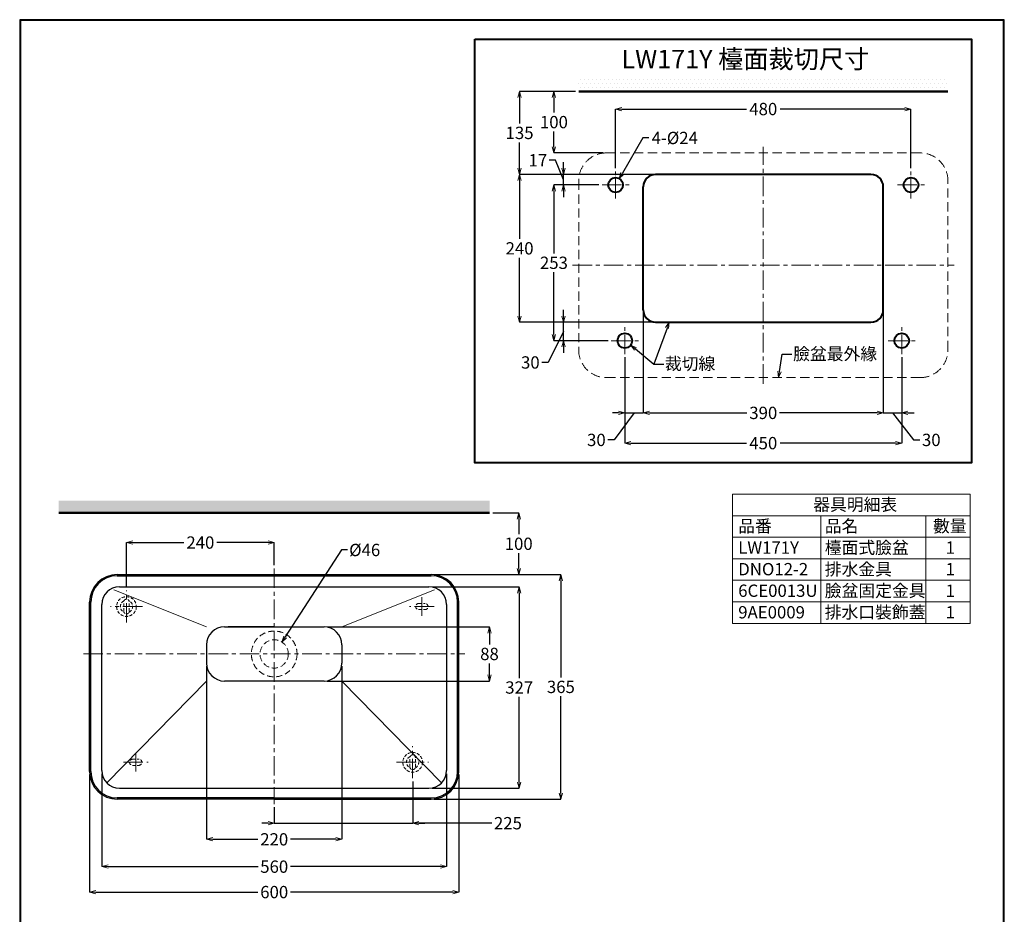
# Model space of a CAD drawing. Units: millimetres. Extents: x -347 to 1253, y 3236 to 5532.
# Drawn here: x -347 to 1253, y 4079 to 5532 of the extents above; entities that cross this region are included whole.
import ezdxf
from ezdxf import colors
from ezdxf.entities.mleader import LeaderData, LeaderLine
from ezdxf.math import Vec2, Vec3

# ---------------------------------------------------------------- set-up
doc = ezdxf.new("R2010")
doc.units = ezdxf.units.MM
doc.linetypes.add('CENTER', pattern=[50.8, 31.75, -6.35, 6.35, -6.35])
doc.linetypes.add('DASHED', pattern=[0.75, 0.5, -0.25])
for name, color, linetype, lineweight in [('中心線', 2, 'CENTER', 5), ('施工尺寸線', 1, 'DASHED', 40), ('施工版框線', 1, 'Amzigzag', 40), ('標註線', 7, 'Continuous', 9), ('牆壁線', 4, 'Continuous', 50)]:
    doc.layers.add(name, color=color, linetype=linetype, lineweight=lineweight)
doc.layers.add('繪圖線', color=7, linetype='Continuous')
doc.layers.get('0').off()
doc.styles.get("Standard").update_dxf_attribs({"font": 'msjh.ttf', "height": 20})
doc.linetypes.add('Amzigzag', pattern='A,0.0001,[135,ltypeshp.shx,S=0.04,R=0,X=0,Y=0],-11', length=11.0001)
doc.dimstyles.get("Standard").update_dxf_attribs({"dimtxt": 20, "dimasz": 10, "dimexe": 0, "dimexo": 5, "dimgap": 5, "dimtad": 0, "dimtih": 1, "dimtoh": 1, "dimdec": 1, "dimdsep": 46, "dimtxsty": 'Standard', "dimblk": 'OPEN30', "dimcen": 0.09, "dimadec": 0, "dimazin": 2, "dimtfac": 1, "dimtdec": 1, "dimtofl": 0, "dimtmove": 1, "dimatfit": 0, "dimldrblk": 'OPEN30', "dimfxl": 0, "dimtolj": 1, "dimtzin": 0, "dimarcsym": 0})

# ---------------------------------------------------------------- blocks, each defined once
blk = doc.blocks.new('_OPEN30')
at = {"color": 0, "linetype": 'ByBlock'}
for p, q in [((-1, 0.27), (0, 0)), ((0, 0), (-1, -0.27)), ((0, 0), (-1, 0))]:
    blk.add_line(p, q, dxfattribs=at)
blk = doc.blocks.new('*D19')
at = {"layer": '標註線', "color": 0, "lineweight": -2}
for p, q in [((421.9, 4731.1), (464.2, 4731.1)), ((464.2, 4721.1), (464.2, 4696.5)), ((464.2, 4641.1), (464.2, 4665.7)), ((326.9, 4631.1), (464.2, 4631.1))]:
    blk.add_line(p, q, dxfattribs=at)
at = {"layer": '標註線', "color": 0, "lineweight": -2, "xscale": 10, "yscale": 10, "zscale": 10}
for p, rotation in [((464.2, 4731.1), 90), ((464.2, 4631.1), 270)]:
    blk.add_blockref('_OPEN30', p, dxfattribs=dict(at, rotation=rotation))
at = {"layer": '標註線', "color": 0, "insert": (464.2, 4681.1), "char_height": 20, "attachment_point": 5}
blk.add_mtext('\\A1;100', dxfattribs=at)
blk = doc.blocks.new('*D20')
at = {"layer": '標註線', "color": 0, "lineweight": -2}
for p, q in [((403, 4631.1), (532.7, 4631.1)), ((532.7, 4621.1), (532.7, 4464)), ((532.7, 4276.1), (532.7, 4433.3)), ((326.9, 4266.1), (532.7, 4266.1))]:
    blk.add_line(p, q, dxfattribs=at)
at = {"layer": '標註線', "color": 0, "lineweight": -2, "xscale": 10, "yscale": 10, "zscale": 10}
for p, rotation in [((532.7, 4631.1), 90), ((532.7, 4266.1), 270)]:
    blk.add_blockref('_OPEN30', p, dxfattribs=dict(at, rotation=rotation))
at = {"layer": '標註線', "color": 0, "insert": (532.7, 4448.6), "char_height": 20, "attachment_point": 5}
blk.add_mtext('\\A1;365', dxfattribs=at)
blk = doc.blocks.new('*D21')
at = {"layer": '標註線', "color": 0, "lineweight": -2}
for p, q in [((323.4, 4611.1), (465, 4611.1)), ((465, 4601.1), (465, 4463)), ((465, 4294.1), (465, 4432.3)), ((323.4, 4284.1), (465, 4284.1))]:
    blk.add_line(p, q, dxfattribs=at)
at = {"layer": '標註線', "color": 0, "lineweight": -2, "xscale": 10, "yscale": 10, "zscale": 10}
for p, rotation in [((465, 4611.1), 90), ((465, 4284.1), 270)]:
    blk.add_blockref('_OPEN30', p, dxfattribs=dict(at, rotation=rotation))
at = {"layer": '標註線', "color": 0, "insert": (465, 4447.6), "char_height": 20, "attachment_point": 5}
blk.add_mtext('\\A1;327', dxfattribs=at)
blk = doc.blocks.new('*D22')
at = {"layer": '標註線', "color": 0, "lineweight": -2}
for p, q in [((152.9, 4546.1), (416.7, 4546.1)), ((416.7, 4536.1), (416.7, 4517.5)), ((416.7, 4468.1), (416.7, 4486.8)), ((152.9, 4458.1), (416.7, 4458.1))]:
    blk.add_line(p, q, dxfattribs=at)
at = {"layer": '標註線', "color": 0, "lineweight": -2, "xscale": 10, "yscale": 10, "zscale": 10}
for p, rotation in [((416.7, 4546.1), 90), ((416.7, 4458.1), 270)]:
    blk.add_blockref('_OPEN30', p, dxfattribs=dict(at, rotation=rotation))
at = {"layer": '標註線', "color": 0, "insert": (416.7, 4502.1), "char_height": 20, "attachment_point": 5}
blk.add_mtext('\\A1;88', dxfattribs=at)
blk = doc.blocks.new('*D23')
at = {"layer": '標註線', "color": 0, "lineweight": -2}
for p, q in [((-43.1, 4482.1), (-43.1, 4201)), ((176.9, 4482.1), (176.9, 4201)), ((-33.1, 4201), (40.1, 4201)), ((166.9, 4201), (93.6, 4201))]:
    blk.add_line(p, q, dxfattribs=at)
at = {"layer": '標註線', "color": 0, "lineweight": -2, "xscale": 10, "yscale": 10, "zscale": 10, "rotation": 180}
blk.add_blockref('_OPEN30', (-43.1, 4201), dxfattribs=at)
at = {"layer": '標註線', "color": 0, "lineweight": -2, "xscale": 10, "yscale": 10, "zscale": 10}
blk.add_blockref('_OPEN30', (176.9, 4201), dxfattribs=at)
at = {"layer": '標註線', "color": 0, "insert": (66.9, 4201), "char_height": 20, "attachment_point": 5}
blk.add_mtext('\\A1;220', dxfattribs=at)
blk = doc.blocks.new('*D24')
at = {"layer": '標註線', "color": 0, "lineweight": -2}
for p, q in [((-213.1, 4307.6), (-213.1, 4156.6)), ((346.9, 4307.6), (346.9, 4156.6)), ((-203.1, 4156.6), (40.6, 4156.6)), ((336.9, 4156.6), (93.1, 4156.6))]:
    blk.add_line(p, q, dxfattribs=at)
at = {"layer": '標註線', "color": 0, "lineweight": -2, "xscale": 10, "yscale": 10, "zscale": 10, "rotation": 180}
blk.add_blockref('_OPEN30', (-213.1, 4156.6), dxfattribs=at)
at = {"layer": '標註線', "color": 0, "lineweight": -2, "xscale": 10, "yscale": 10, "zscale": 10}
blk.add_blockref('_OPEN30', (346.9, 4156.6), dxfattribs=at)
at = {"layer": '標註線', "color": 0, "insert": (66.9, 4156.6), "char_height": 20, "attachment_point": 5}
blk.add_mtext('\\A1;560', dxfattribs=at)
blk = doc.blocks.new('*D25')
at = {"layer": '標註線', "color": 0, "lineweight": -2}
for p, q in [((-233.1, 4306.1), (-233.1, 4115.3)), ((366.9, 4306.1), (366.9, 4115.3)), ((-223.1, 4115.3), (40.2, 4115.3)), ((356.9, 4115.3), (93.5, 4115.3))]:
    blk.add_line(p, q, dxfattribs=at)
at = {"layer": '標註線', "color": 0, "lineweight": -2, "xscale": 10, "yscale": 10, "zscale": 10, "rotation": 180}
blk.add_blockref('_OPEN30', (-233.1, 4115.3), dxfattribs=at)
at = {"layer": '標註線', "color": 0, "lineweight": -2, "xscale": 10, "yscale": 10, "zscale": 10}
blk.add_blockref('_OPEN30', (366.9, 4115.3), dxfattribs=at)
at = {"layer": '標註線', "color": 0, "insert": (66.9, 4115.3), "char_height": 20, "attachment_point": 5}
blk.add_mtext('\\A1;600', dxfattribs=at)
blk = doc.blocks.new('*D26')
at = {"layer": '標註線', "color": 0, "lineweight": -2}
for p, q in [((176.1, 4671), (84.8, 4529.8)), ((186.1, 4671), (176.1, 4671)), ((66.8, 4502.1), (66.9, 4502.1)), ((66.9, 4502), (66.9, 4502.2))]:
    blk.add_line(p, q, dxfattribs=at)
at = {"layer": '標註線', "color": 0, "lineweight": -2, "xscale": 10, "yscale": 10, "zscale": 10, "rotation": 237.0947104533824}
blk.add_blockref('_OPEN30', (79.3, 4521.4), dxfattribs=at)
at = {"layer": '標註線', "color": 0, "insert": (213.9, 4671), "char_height": 20, "attachment_point": 5}
blk.add_mtext('\\A1;{\\fISOCPEUR|b0|i0|c0|p34;%%C}46', dxfattribs=at)
blk = doc.blocks.new('*D27')
at = {"layer": '標註線', "color": 0, "lineweight": -2}
for p, q in [((-173.1, 4610.1), (-173.1, 4683.1)), ((-163.1, 4683.1), (-79.9, 4683.1)), ((56.9, 4683.1), (-26.4, 4683.1)), ((66.9, 4646.1), (66.9, 4683.1))]:
    blk.add_line(p, q, dxfattribs=at)
at = {"layer": '標註線', "color": 0, "lineweight": -2, "xscale": 10, "yscale": 10, "zscale": 10, "rotation": 180}
blk.add_blockref('_OPEN30', (-173.1, 4683.1), dxfattribs=at)
at = {"layer": '標註線', "color": 0, "lineweight": -2, "xscale": 10, "yscale": 10, "zscale": 10}
blk.add_blockref('_OPEN30', (66.9, 4683.1), dxfattribs=at)
at = {"layer": '標註線', "color": 0, "insert": (-53.1, 4683.1), "char_height": 20, "attachment_point": 5}
blk.add_mtext('\\A1;240', dxfattribs=at)
blk = doc.blocks.new('*D28')
at = {"layer": '標註線', "color": 0, "lineweight": -2}
for p, q in [((291.9, 4295.1), (291.9, 4227.2)), ((66.9, 4253.1), (66.9, 4227.2)), ((56.9, 4227.2), (46.9, 4227.2)), ((66.9, 4227.2), (291.9, 4227.2)), ((420.3, 4227.2), (291.9, 4227.2)), ((301.9, 4227.2), (311.9, 4227.2))]:
    blk.add_line(p, q, dxfattribs=at)
at = {"layer": '標註線', "color": 0, "lineweight": -2, "xscale": 10, "yscale": 10, "zscale": 10}
blk.add_blockref('_OPEN30', (66.9, 4227.2), dxfattribs=at)
at = {"layer": '標註線', "color": 0, "lineweight": -2, "xscale": 10, "yscale": 10, "zscale": 10, "rotation": 180}
blk.add_blockref('_OPEN30', (291.9, 4227.2), dxfattribs=at)
at = {"layer": '標註線', "color": 0, "insert": (446.7, 4227.2), "char_height": 20, "attachment_point": 5}
blk.add_mtext('\\A1;225', dxfattribs=at)
blk = doc.blocks.new('*D38')
at = {"layer": '標註線', "color": 0, "lineweight": -2}
for p, q in [((556.6, 5416), (521.4, 5416)), ((521.4, 5406), (521.4, 5381.4)), ((521.4, 5326), (521.4, 5350.6)), ((601.6, 5316), (521.4, 5316))]:
    blk.add_line(p, q, dxfattribs=at)
at = {"layer": '標註線', "color": 0, "lineweight": -2, "xscale": 10, "yscale": 10, "zscale": 10}
for p, rotation in [((521.4, 5416), 90), ((521.4, 5316), 270)]:
    blk.add_blockref('_OPEN30', p, dxfattribs=dict(at, rotation=rotation))
at = {"layer": '標註線', "color": 0, "insert": (521.4, 5366), "char_height": 20, "attachment_point": 5}
blk.add_mtext('\\A1;100', dxfattribs=at)
blk = doc.blocks.new('*D39')
at = {"layer": '標註線', "color": 0, "lineweight": -2}
for p, q in [((534, 5416), (465.6, 5416)), ((465.6, 5406), (465.6, 5363.9)), ((465.6, 5291), (465.6, 5333.1)), ((681.6, 5281), (465.6, 5281))]:
    blk.add_line(p, q, dxfattribs=at)
at = {"layer": '標註線', "color": 0, "lineweight": -2, "xscale": 10, "yscale": 10, "zscale": 10}
for p, rotation in [((465.6, 5416), 90), ((465.6, 5281), 270)]:
    blk.add_blockref('_OPEN30', p, dxfattribs=dict(at, rotation=rotation))
at = {"layer": '標註線', "color": 0, "insert": (465.6, 5348.5), "char_height": 20, "attachment_point": 5}
blk.add_mtext('\\A1;135', dxfattribs=at)
blk = doc.blocks.new('*D40')
at = {"layer": '標註線', "color": 0, "lineweight": -2}
for p, q in [((594.6, 5264), (521.4, 5264)), ((521.4, 5254), (521.4, 5152.8)), ((521.4, 5021), (521.4, 5122.1)), ((609.6, 5011), (521.4, 5011))]:
    blk.add_line(p, q, dxfattribs=at)
at = {"layer": '標註線', "color": 0, "lineweight": -2, "xscale": 10, "yscale": 10, "zscale": 10}
for p, rotation in [((521.4, 5264), 90), ((521.4, 5011), 270)]:
    blk.add_blockref('_OPEN30', p, dxfattribs=dict(at, rotation=rotation))
at = {"layer": '標註線', "color": 0, "insert": (521.4, 5137.5), "char_height": 20, "attachment_point": 5}
blk.add_mtext('\\A1;253', dxfattribs=at)
blk = doc.blocks.new('*D41')
at = {"layer": '標註線', "color": 0, "lineweight": -2}
for p, q in [((523.9, 5304), (513.9, 5304)), ((537.2, 5272.5), (523.9, 5304)), ((537.2, 5291), (537.2, 5301)), ((568.6, 5281), (537.2, 5281)), ((537.2, 5264), (537.2, 5281)), ((553, 5264), (537.2, 5264)), ((537.2, 5254), (537.2, 5244))]:
    blk.add_line(p, q, dxfattribs=at)
at = {"layer": '標註線', "color": 0, "lineweight": -2, "xscale": 10, "yscale": 10, "zscale": 10}
for p, rotation in [((537.2, 5281), 270), ((537.2, 5264), 90)]:
    blk.add_blockref('_OPEN30', p, dxfattribs=dict(at, rotation=rotation))
at = {"layer": '標註線', "color": 0, "insert": (495.4, 5304), "char_height": 20, "attachment_point": 5}
blk.add_mtext('\\A1;17', dxfattribs=at)
blk = doc.blocks.new('*D42')
at = {"layer": '標註線', "color": 0, "lineweight": -2}
for p, q in [((537.2, 5051), (537.2, 5061)), ((681.6, 5041), (537.2, 5041)), ((537.2, 5011), (537.2, 5041)), ((537.2, 5026), (512, 4975.6)), ((560.5, 5011), (537.2, 5011)), ((537.2, 5001), (537.2, 4991)), ((512, 4975.6), (502, 4975.6))]:
    blk.add_line(p, q, dxfattribs=at)
at = {"layer": '標註線', "color": 0, "lineweight": -2, "xscale": 10, "yscale": 10, "zscale": 10}
for p, rotation in [((537.2, 5041), 270), ((537.2, 5011), 90)]:
    blk.add_blockref('_OPEN30', p, dxfattribs=dict(at, rotation=rotation))
at = {"layer": '標註線', "color": 0, "insert": (483.1, 4975.6), "char_height": 20, "attachment_point": 5}
blk.add_mtext('\\A1;30', dxfattribs=at)
blk = doc.blocks.new('*D43')
at = {"layer": '標註線', "color": 0, "lineweight": -2}
for p, q in [((636.6, 4984), (636.6, 4844.6)), ((1086.6, 4984), (1086.6, 4844.6)), ((646.6, 4844.6), (834.3, 4844.6)), ((1076.6, 4844.6), (888.9, 4844.6))]:
    blk.add_line(p, q, dxfattribs=at)
at = {"layer": '標註線', "color": 0, "lineweight": -2, "xscale": 10, "yscale": 10, "zscale": 10, "rotation": 180}
blk.add_blockref('_OPEN30', (636.6, 4844.6), dxfattribs=at)
at = {"layer": '標註線', "color": 0, "lineweight": -2, "xscale": 10, "yscale": 10, "zscale": 10}
blk.add_blockref('_OPEN30', (1086.6, 4844.6), dxfattribs=at)
at = {"layer": '標註線', "color": 0, "insert": (861.6, 4844.6), "char_height": 20, "attachment_point": 5}
blk.add_mtext('\\A1;450', dxfattribs=at)
blk = doc.blocks.new('*D44')
at = {"layer": '標註線', "color": 0, "lineweight": -2}
for p, q in [((666.6, 5056), (666.6, 4893.7)), ((1056.6, 5056), (1056.6, 4893.7)), ((676.6, 4893.7), (835.1, 4893.7)), ((1046.6, 4893.7), (888.1, 4893.7))]:
    blk.add_line(p, q, dxfattribs=at)
at = {"layer": '標註線', "color": 0, "lineweight": -2, "xscale": 10, "yscale": 10, "zscale": 10, "rotation": 180}
blk.add_blockref('_OPEN30', (666.6, 4893.7), dxfattribs=at)
at = {"layer": '標註線', "color": 0, "lineweight": -2, "xscale": 10, "yscale": 10, "zscale": 10}
blk.add_blockref('_OPEN30', (1056.6, 4893.7), dxfattribs=at)
at = {"layer": '標註線', "color": 0, "insert": (861.6, 4893.7), "char_height": 20, "attachment_point": 5}
blk.add_mtext('\\A1;390', dxfattribs=at)
blk = doc.blocks.new('*D45')
at = {"layer": '標註線', "color": 0, "lineweight": -2}
for p, q in [((666.6, 4946), (666.6, 4893.7)), ((636.6, 4909.3), (636.6, 4893.7)), ((626.6, 4893.7), (616.6, 4893.7)), ((651.6, 4893.7), (619.2, 4849.8)), ((636.6, 4893.7), (666.6, 4893.7)), ((676.6, 4893.7), (686.6, 4893.7)), ((619.2, 4849.8), (609.2, 4849.8))]:
    blk.add_line(p, q, dxfattribs=at)
at = {"layer": '標註線', "color": 0, "lineweight": -2, "xscale": 10, "yscale": 10, "zscale": 10}
blk.add_blockref('_OPEN30', (636.6, 4893.7), dxfattribs=at)
at = {"layer": '標註線', "color": 0, "lineweight": -2, "xscale": 10, "yscale": 10, "zscale": 10, "rotation": 180}
blk.add_blockref('_OPEN30', (666.6, 4893.7), dxfattribs=at)
at = {"layer": '標註線', "color": 0, "insert": (590.4, 4849.8), "char_height": 20, "attachment_point": 5}
blk.add_mtext('\\A1;30', dxfattribs=at)
blk = doc.blocks.new('*D46')
at = {"layer": '標註線', "color": 0, "lineweight": -2}
for p, q in [((1056.6, 4946), (1056.6, 4893.7)), ((1086.6, 4946), (1086.6, 4893.7)), ((1046.6, 4893.7), (1036.6, 4893.7)), ((1056.6, 4893.7), (1086.6, 4893.7)), ((1071.6, 4893.7), (1105.8, 4849.8)), ((1096.6, 4893.7), (1106.6, 4893.7)), ((1105.8, 4849.8), (1115.8, 4849.8))]:
    blk.add_line(p, q, dxfattribs=at)
at = {"layer": '標註線', "color": 0, "lineweight": -2, "xscale": 10, "yscale": 10, "zscale": 10}
blk.add_blockref('_OPEN30', (1056.6, 4893.7), dxfattribs=at)
at = {"layer": '標註線', "color": 0, "lineweight": -2, "xscale": 10, "yscale": 10, "zscale": 10, "rotation": 180}
blk.add_blockref('_OPEN30', (1086.6, 4893.7), dxfattribs=at)
at = {"layer": '標註線', "color": 0, "insert": (1134.6, 4849.8), "char_height": 20, "attachment_point": 5}
blk.add_mtext('\\A1;30', dxfattribs=at)
blk = doc.blocks.new('*D47')
at = {"layer": '標註線', "color": 0, "lineweight": -2}
for p, q in [((665.7, 5340.3), (632.6, 5283)), ((675.7, 5340.3), (665.7, 5340.3)), ((621.5, 5264), (621.7, 5264)), ((621.6, 5263.9), (621.6, 5264))]:
    blk.add_line(p, q, dxfattribs=at)
at = {"layer": '標註線', "color": 0, "lineweight": -2, "xscale": 10, "yscale": 10, "zscale": 10, "rotation": 239.9975410314299}
blk.add_blockref('_OPEN30', (627.6, 5274.4), dxfattribs=at)
at = {"layer": '標註線', "color": 0, "insert": (717.8, 5340.3), "char_height": 20, "attachment_point": 5}
blk.add_mtext('\\A1;4-{\\fISOCPEUR|b0|i0|c0|p34;%%C}24', dxfattribs=at)
blk = doc.blocks.new('*D48')
at = {"layer": '標註線', "color": 0, "lineweight": -2}
for p, q in [((621.6, 5291), (621.6, 5387.3)), ((631.6, 5387.3), (834.3, 5387.3)), ((1091.6, 5387.3), (888.9, 5387.3)), ((1101.6, 5291), (1101.6, 5387.3))]:
    blk.add_line(p, q, dxfattribs=at)
at = {"layer": '標註線', "color": 0, "lineweight": -2, "xscale": 10, "yscale": 10, "zscale": 10, "rotation": 180}
blk.add_blockref('_OPEN30', (621.6, 5387.3), dxfattribs=at)
at = {"layer": '標註線', "color": 0, "lineweight": -2, "xscale": 10, "yscale": 10, "zscale": 10}
blk.add_blockref('_OPEN30', (1101.6, 5387.3), dxfattribs=at)
at = {"layer": '標註線', "color": 0, "insert": (861.6, 5387.3), "char_height": 20, "attachment_point": 5}
blk.add_mtext('\\A1;480', dxfattribs=at)
blk = doc.blocks.new('*D49')
at = {"layer": '標註線', "color": 0, "lineweight": -2}
for p, q in [((532.2, 5281), (465.6, 5281)), ((465.6, 5271), (465.6, 5176.3)), ((465.6, 5051), (465.6, 5145.6)), ((556.6, 5041), (465.6, 5041))]:
    blk.add_line(p, q, dxfattribs=at)
at = {"layer": '標註線', "color": 0, "lineweight": -2, "xscale": 10, "yscale": 10, "zscale": 10}
for p, rotation in [((465.6, 5281), 90), ((465.6, 5041), 270)]:
    blk.add_blockref('_OPEN30', p, dxfattribs=dict(at, rotation=rotation))
at = {"layer": '標註線', "color": 0, "insert": (465.6, 5161), "char_height": 20, "attachment_point": 5}
blk.add_mtext('\\A1;240', dxfattribs=at)

msp = doc.modelspace()

# ---------------------------------------------------------------- hatches: boundary and pattern name
at = {"layer": '繪圖線', "lineweight": 0}
h = msp.add_hatch(dxfattribs=at)
h.set_pattern_fill('DOTS', color=256, scale=4)
h.paths.add_polyline_path([(1161.61, 5435.96), (561.62, 5435.96), (561.62, 5415.96), (1161.61, 5415.96)])
h = msp.add_hatch(dxfattribs=at)
h.set_pattern_fill('DOTS', color=256, scale=4)
h.set_pattern_definition([(0, (-64.3865, -43.3713), (3.175, 6.35), [0, -6.35])])
h.paths.add_polyline_path([(416.85, 4751.13), (-283.15, 4751.13), (-283.15, 4731.13), (416.85, 4731.13)])

# ---------------------------------------------------------------- linework, layer by layer
at = {"layer": '中心線'}
for p, q in [((861.61, 4940.96), (861.61, 5325.96)), ((621.62, 5241.96), (621.62, 5285.96)), ((1101.61, 5241.96), (1101.61, 5285.96)), ((599.62, 5263.96), (643.62, 5263.96)), ((1079.61, 5263.96), (1123.61, 5263.96)), ((551.62, 5133.46), (1171.61, 5133.46)), ((636.62, 4988.96), (636.62, 5032.96)), ((1086.61, 4988.96), (1086.61, 5032.96)), ((614.62, 5010.96), (658.62, 5010.96)), ((1064.61, 5010.96), (1108.61, 5010.96)), ((66.85, 4641.13), (66.85, 4258.13)), ((-173.15, 4553.13), (-173.15, 4605.13)), ((306.85, 4594.13), (306.85, 4564.13)), ((-147.15, 4579.13), (-199.15, 4579.13)), ((326.85, 4579.13), (286.85, 4579.13)), ((-243.15, 4502.13), (376.85, 4502.13)), ((291.85, 4300.13), (291.85, 4352.13)), ((-158.15, 4341.13), (-158.15, 4311.13)), ((-178.15, 4326.13), (-138.15, 4326.13)), ((265.85, 4326.13), (317.85, 4326.13))]:
    msp.add_line(p, q, dxfattribs=at)
at = {"layer": '施工尺寸線', "linetype": 'Continuous'}
for p, q in [((1036.61, 5280.96), (686.62, 5280.96)), ((666.62, 5060.96), (666.62, 5260.96)), ((1056.61, 5060.96), (1056.61, 5260.96)), ((686.62, 5040.96), (1036.61, 5040.96))]:
    msp.add_line(p, q, dxfattribs=at)
for centre in [(621.62, 5263.96), (1101.61, 5263.96), (636.62, 5010.96), (1086.61, 5010.96)]:
    msp.add_circle(centre, 12, dxfattribs=at)
for centre, start, end in [((686.62, 5260.96), 90, 180), ((1036.61, 5260.96), 0, 90), ((686.62, 5060.96), 180, 270), ((1036.61, 5060.96), 270, 0)]:
    msp.add_arc(centre, 20, start, end, dxfattribs=at)
at = {"layer": '施工版框線', "ltscale": 2}
msp.add_lwpolyline([(393, 5501.04), (1200.05, 5501.04), (1200.05, 4812.59), (393, 4812.59)], close=True, dxfattribs=at)
at = {"layer": '牆壁線'}
msp.add_line((561.62, 5415.96), (1161.61, 5415.96), dxfattribs=at)
at = {"layer": '牆壁線', "linetype": 'Continuous'}
msp.add_line((-283.15, 4731.13), (416.85, 4731.13), dxfattribs=at)
at = {"layer": '繪圖線', "linetype": 'DASHED', "lineweight": 0, "ltscale": 30}
for p, q in [((606.62, 5315.96), (1116.61, 5315.96)), ((561.62, 5270.96), (561.62, 4995.96)), ((1161.61, 4995.96), (1161.61, 5270.96)), ((606.62, 4950.96), (1116.61, 4950.96))]:
    msp.add_line(p, q, dxfattribs=at)
at = {"layer": '繪圖線', "lineweight": 0}
for p, q in [((811.74, 4761.74), (1197.76, 4761.74)), ((811.74, 4761.74), (811.74, 4551.74)), ((1197.76, 4761.74), (1197.76, 4551.74)), ((811.74, 4726.74), (1197.76, 4726.74)), ((954.91, 4726.74), (954.91, 4551.74)), ((1125.9, 4726.74), (1125.9, 4551.74)), ((811.74, 4691.74), (1197.76, 4691.74)), ((811.74, 4656.74), (1197.76, 4656.74)), ((811.74, 4621.74), (1197.76, 4621.74)), ((811.74, 4586.74), (1197.76, 4586.74)), ((811.74, 4551.74), (1197.76, 4551.74))]:
    msp.add_line(p, q, dxfattribs=at)
at = {"layer": '繪圖線', "linetype": 'Continuous'}
for p, q in [((-188.15, 4631.13), (321.85, 4631.13)), ((-188.15, 4629.13), (321.85, 4629.13)), ((-184.65, 4611.13), (318.35, 4611.13)), ((-233.15, 4311.13), (-233.15, 4586.13)), ((-231.15, 4311.13), (-231.15, 4586.13)), ((-213.15, 4312.63), (-213.15, 4582.63)), ((346.85, 4582.63), (346.85, 4312.63)), ((364.85, 4311.13), (364.85, 4586.13)), ((366.85, 4311.13), (366.85, 4586.13)), ((-14.15, 4546.13), (147.85, 4546.13)), ((66.85, 4546.13), (-8.15, 4546.13)), ((66.85, 4546.13), (141.85, 4546.13)), ((-43.15, 4517.13), (-43.15, 4487.13)), ((176.85, 4517.13), (176.85, 4487.13)), ((147.85, 4458.13), (-14.15, 4458.13)), ((66.85, 4458.13), (-8.15, 4458.13)), ((-184.65, 4284.13), (318.35, 4284.13)), ((66.85, 4268.13), (-188.15, 4268.13)), ((66.85, 4266.13), (-188.15, 4266.13)), ((66.85, 4268.13), (321.85, 4268.13)), ((66.85, 4266.13), (321.85, 4266.13))]:
    msp.add_line(p, q, dxfattribs=at)
at = {"layer": '繪圖線', "linetype": 'Continuous', "lineweight": 5}
for p, q in [((-43.15, 4546.13), (-193.53, 4606.28)), ((176.85, 4546.13), (327.24, 4606.28)), ((-43.15, 4458.13), (-204.9, 4292.57)), ((176.85, 4458.13), (338.6, 4292.57))]:
    msp.add_line(p, q, dxfattribs=at)
at = {"layer": '繪圖線', "linetype": 'DASHED', "lineweight": 0, "ltscale": 10}
for p, q in [((-177.65, 4571.63), (-177.65, 4586.63)), ((-168.65, 4571.63), (-168.65, 4586.63)), ((301.85, 4584.13), (311.85, 4584.13)), ((301.85, 4574.13), (311.85, 4574.13)), ((-163.15, 4331.13), (-153.15, 4331.13)), ((-163.15, 4321.13), (-153.15, 4321.13)), ((287.35, 4318.63), (287.35, 4333.63)), ((296.35, 4318.63), (296.35, 4333.63))]:
    msp.add_line(p, q, dxfattribs=at)
at = {"layer": '繪圖線', "lineweight": 30}
msp.add_lwpolyline([(-346.7, 3236.39), (1253.27, 3236.39), (1253.27, 5532.41), (-346.7, 5532.41)], close=True, dxfattribs=at)
at = {"layer": '繪圖線', "color": 0}
msp.add_lwpolyline([(1252.07, 3499.54), (1252.07, 5531.21), (-345.5, 5531.21), (-345.5, 3499.54)], close=True, dxfattribs=at)
at = {"layer": '繪圖線', "linetype": 'DASHED', "lineweight": 0, "ltscale": 10}
for centre in [(-173.15, 4579.13), (291.85, 4326.13)]:
    msp.add_circle(centre, 16, dxfattribs=at)
at = {"layer": '繪圖線', "linetype": 'DASHED', "lineweight": 0, "ltscale": 20}
for radius in [37.15, 23]:
    msp.add_circle((66.85, 4502.13), radius, dxfattribs=at)
at = {"layer": '繪圖線', "linetype": 'DASHED', "lineweight": 0, "ltscale": 30}
for centre, start, end in [((606.62, 5270.96), 90, 180), ((1116.61, 5270.96), 0, 90), ((606.62, 4995.96), 180, 270), ((1116.61, 4995.96), 270, 0)]:
    msp.add_arc(centre, 45, start, end, dxfattribs=at)
at = {"layer": '繪圖線', "linetype": 'Continuous'}
for centre, radius, start, end in [((-188.15, 4586.13), 45, 90, 180), ((-188.15, 4586.13), 43, 90, 180), ((321.85, 4586.13), 45, 0, 90), ((321.85, 4586.13), 43, 0, 90), ((-184.65, 4582.63), 28.5, 90, 180), ((318.35, 4582.63), 28.5, 0, 90), ((-14.15, 4517.13), 29, 90, 180), ((147.85, 4517.13), 29, 0, 90), ((-14.15, 4487.13), 29, 180, 270), ((147.85, 4487.13), 29, 270, 360), ((-188.15, 4311.13), 45, 180, 270), ((-188.15, 4311.13), 43, 180, 270), ((-184.65, 4312.63), 28.5, 180, 270), ((318.35, 4312.63), 28.5, 270, 0), ((321.85, 4311.13), 45, 270, 0), ((321.85, 4311.13), 43, 270, 0)]:
    msp.add_arc(centre, radius, start, end, dxfattribs=at)
at = {"layer": '繪圖線', "linetype": 'DASHED', "lineweight": 0, "ltscale": 10}
for centre, radius, start, end in [((-173.15, 4579.13), 10, 114.9513, 245.0487), ((-173.15, 4586.63), 4.5, 90, 180), ((-173.15, 4586.63), 4.5, 0, 90), ((-173.15, 4579.13), 10, 294.9513, 65.0487), ((301.85, 4579.13), 5, 90, 180), ((301.85, 4579.13), 5, 180, 270), ((311.85, 4579.13), 5, 0, 90), ((311.85, 4579.13), 5, 270, 0), ((-173.15, 4571.63), 4.5, 180, 270), ((-173.15, 4571.63), 4.5, 270, 0), ((291.85, 4333.63), 4.5, 90, 180), ((291.85, 4333.63), 4.5, 0, 90), ((-163.15, 4326.13), 5, 90, 180), ((-163.15, 4326.13), 5, 180, 270), ((-153.15, 4326.13), 5, 0, 90), ((-153.15, 4326.13), 5, 270, 0), ((291.85, 4326.13), 10, 114.9513, 245.0487), ((291.85, 4326.13), 10, 294.9513, 65.0487), ((291.85, 4318.63), 4.5, 180, 270), ((291.85, 4318.63), 4.5, 270, 0)]:
    msp.add_arc(centre, radius, start, end, dxfattribs=at)

# ---------------------------------------------------------------- texts
at = {"layer": '標註線', "insert": (631.09, 5483.43), "char_height": 30, "attachment_point": 1}
msp.add_mtext_dynamic_manual_height_columns('LW171Y 檯面裁切尺寸', width=444.1171, gutter_width=100, heights=[0], dxfattribs=at)
at = {"layer": '繪圖線', "lineweight": 0, "char_height": 20, "attachment_point": 1}
for s, width, insert in [('器具明細表', 329.7781, (942.82, 4754.84)), ('品番', 67.1086, (820.92, 4719.84)), ('品名', 67.1086, (961.55, 4719.84)), ('數量', 67.1086, (1137.49, 4719.84)), ('LW171Y', 67.1086, (820.92, 4684.84)), ('檯面式臉盆', 159.3303, (961.55, 4684.84)), ('1', 67.1086, (1157.93, 4684.84)), ('DNO12-2', 67.1086, (820.92, 4649.84)), ('排水金具', 159.3303, (961.55, 4649.84)), ('1', 67.1086, (1157.93, 4649.84)), ('6CE0013U', 67.1086, (820.92, 4614.84)), ('臉盆固定金具', 159.3303, (961.55, 4614.84)), ('1', 67.1086, (1157.93, 4614.84)), ('9AE0009', 67.1086, (820.92, 4579.84)), ('排水口裝飾蓋', 159.3303, (961.55, 4579.84)), ('1', 67.1086, (1157.93, 4579.84))]:
    msp.add_mtext_dynamic_manual_height_columns(s, width=width, gutter_width=100, heights=[0], dxfattribs=dict(at, insert=insert))

# ---------------------------------------------------------------- dimensions: what is measured, and where the dimension line sits
at = {"layer": '標註線'}
for base, p1, p2, picture, middle in [((465.62, 5280.96), (539.01, 5415.96), (686.62, 5280.96), '*D39', (465.62, 5348.46)), ((521.39, 5415.96), (606.62, 5315.96), (561.62, 5415.96), '*D38', (521.39, 5365.96)), ((465.62, 5040.96), (537.2, 5280.96), (561.62, 5040.96), '*D49', (465.62, 5160.96)), ((521.39, 5010.96), (599.62, 5263.96), (614.62, 5010.96), '*D40', (521.39, 5137.46)), ((464.2, 4731.13), (321.85, 4631.13), (416.85, 4731.13), '*D19', (464.2, 4681.13)), ((532.7, 4266.13), (398.02, 4631.13), (321.85, 4266.13), '*D20', (532.7, 4448.63)), ((465.02, 4284.13), (318.35, 4611.13), (318.35, 4284.13), '*D21', (465.02, 4447.63)), ((416.74, 4458.13), (147.85, 4546.13), (147.85, 4458.13), '*D22', (416.74, 4502.13))]:
    dim = msp.add_linear_dim(base=base, p1=p1, p2=p2, angle=90, dimstyle='Standard', dxfattribs=at)
    dim.commit()
    dim.dimension.update_dxf_attribs({"geometry": picture, "text_midpoint": middle})
for base, p1, p2, picture, middle in [((1101.61, 5387.25), (621.62, 5285.96), (1101.61, 5285.96), '*D48', (861.62, 5387.25)), ((1056.61, 4893.66), (666.62, 5060.96), (1056.61, 5060.96), '*D44', (861.61, 4893.66)), ((1086.61, 4844.62), (636.62, 4988.96), (1086.61, 4988.96), '*D43', (861.62, 4844.62)), ((66.85, 4683.1), (-173.15, 4605.13), (66.85, 4641.13), '*D27', (-53.15, 4683.1)), ((176.85, 4200.98), (-43.15, 4487.13), (176.85, 4487.13), '*D23', (66.85, 4200.98)), ((366.85, 4115.28), (-233.15, 4311.13), (366.85, 4311.13), '*D25', (66.85, 4115.28)), ((346.85, 4156.62), (-213.15, 4312.63), (346.85, 4312.63), '*D24', (66.85, 4156.62))]:
    dim = msp.add_linear_dim(base=base, p1=p1, p2=p2, dimstyle='Standard', dxfattribs=at)
    dim.commit()
    dim.dimension.update_dxf_attribs({"geometry": picture, "text_midpoint": middle})
for p1, p2, text, picture, middle in [((615.62, 5253.57), (627.62, 5274.35), '4-{\\fISOCPEUR|b0|i0|c0|p34;%%C}24', '*D47', (665.7, 5340.3)), ((54.36, 4482.82), (79.35, 4521.44), '{\\fISOCPEUR|b0|i0|c0|p34;%%C}46', '*D26', (176.14, 4671.03))]:
    dim = msp.add_diameter_dim_2p(p1=p1, p2=p2, text=text, dimstyle='Standard', dxfattribs=at)
    dim.commit()
    dim.dimension.update_dxf_attribs({"geometry": picture, "text_midpoint": middle, "dimtype": 163})
for base, p1, p2, picture, middle in [((537.2, 5280.96), (558.01, 5263.96), (573.62, 5280.96), '*D41', (508.91, 5304.05)), ((537.2, 5040.96), (565.51, 5010.96), (686.62, 5040.96), '*D42', (496.98, 4975.56))]:
    dim = msp.add_linear_dim(base=base, p1=p1, p2=p2, angle=90, dimstyle='Standard', dxfattribs=at)
    dim.commit()
    dim.dimension.update_dxf_attribs({"geometry": picture, "text_midpoint": middle, "dimtype": 160})
for base, p1, p2, picture, middle in [((666.62, 4893.66), (636.62, 4914.29), (666.62, 4950.96), '*D45', (604.23, 4849.82)), ((1086.61, 4893.66), (1056.61, 4950.96), (1086.61, 4950.96), '*D46', (1120.8, 4849.82)), ((291.85, 4227.19), (66.85, 4258.13), (291.85, 4300.13), '*D28', (446.66, 4227.19))]:
    dim = msp.add_linear_dim(base=base, p1=p1, p2=p2, dimstyle='Standard', dxfattribs=at)
    dim.commit()
    dim.dimension.update_dxf_attribs({"geometry": picture, "text_midpoint": middle, "dimtype": 160})

# ---------------------------------------------------------------- leaders
ml = msp.add_multileader_mtext('Standard', dxfattribs=at)
ml.set_content('', color=256)
ml.set_leader_properties()
ml.set_arrow_properties(name='OPEN30')
ml.build(insert=Vec2(0, 0))
ml.multileader.update_dxf_attribs({"dogleg_length": 0.36, "arrow_head_size": 10})
ctx = ml.context
ctx.base_point, ctx.char_height, ctx.arrow_head_size, ctx.plane_origin = Vec3(699.78, 4972.88), 20, 10, Vec3(686.62, 5040.96)
notes = []
notes.append((ctx, [(0, (1, 1, 0), (699.42, 4972.88), (1, 0), 0.36, [(0, [(708.65, 5040.96), (683.76, 4972.88)], 0, [])])]))
ctx.mtext.insert, ctx.mtext.flow_direction = Vec3(701.78, 4982.88), 5
ml = msp.add_multileader_mtext('Standard', dxfattribs=at)
ml.set_content('裁切線', color=256)
ml.set_leader_properties()
ml.set_arrow_properties(name='OPEN30')
ml.build(insert=Vec2(0, 0))
ml.multileader.update_dxf_attribs({"dogleg_length": 0.36, "arrow_head_size": 10})
ctx = ml.context
ctx.base_point, ctx.char_height, ctx.arrow_head_size, ctx.plane_origin = Vec3(699.78, 4972.88), 20, 10, Vec3(642.2, 4925.41)
notes.append((ctx, [(0, (1, 1, 0), (699.42, 4972.88), (1, 0), 0.36, [(0, [(646.36, 5003.95), (683.76, 4972.88)], 0, [])])]))
ctx.mtext.insert, ctx.mtext.flow_direction = Vec3(701.78, 4983.67), 5
ml = msp.add_multileader_mtext('Standard', dxfattribs=at)
ml.set_content('臉盆最外緣', color=256)
ml.set_leader_properties()
ml.set_arrow_properties(name='OPEN30')
ml.build(insert=Vec2(0, 0))
ml.multileader.update_dxf_attribs({"dogleg_length": 0.36, "arrow_head_size": 10})
ctx = ml.context
ctx.base_point, ctx.char_height, ctx.arrow_head_size, ctx.plane_origin = Vec3(908.18, 4988.87), 20, 10, Vec3(850.59, 4941.4)
notes.append((ctx, [(0, (1, 1, 0), (907.82, 4988.87), (1, 0), 0.36, [(0, [(886.27, 4951.07), (892.15, 4988.87)], 0, [])])]))
ctx.mtext.insert, ctx.mtext.flow_direction = Vec3(910.18, 4999.64), 5
for ctx, leaders in notes:
    for number, flags, end, landing, length, lines in leaders:
        leader = LeaderData()
        leader.index, (leader.has_last_leader_line, leader.has_dogleg_vector, leader.attachment_direction) = number, flags
        leader.last_leader_point, leader.dogleg_vector, leader.dogleg_length = Vec3(end), Vec3(landing), length
        for number, points, colour, breaks in lines:
            line = LeaderLine()
            line.index, line.vertices, line.color, line.breaks = number, Vec3.list(points), colors.encode_raw_color(colour), breaks
            leader.lines.append(line)
        ctx.leaders.append(leader)

doc.saveas('drawing.dxf')
